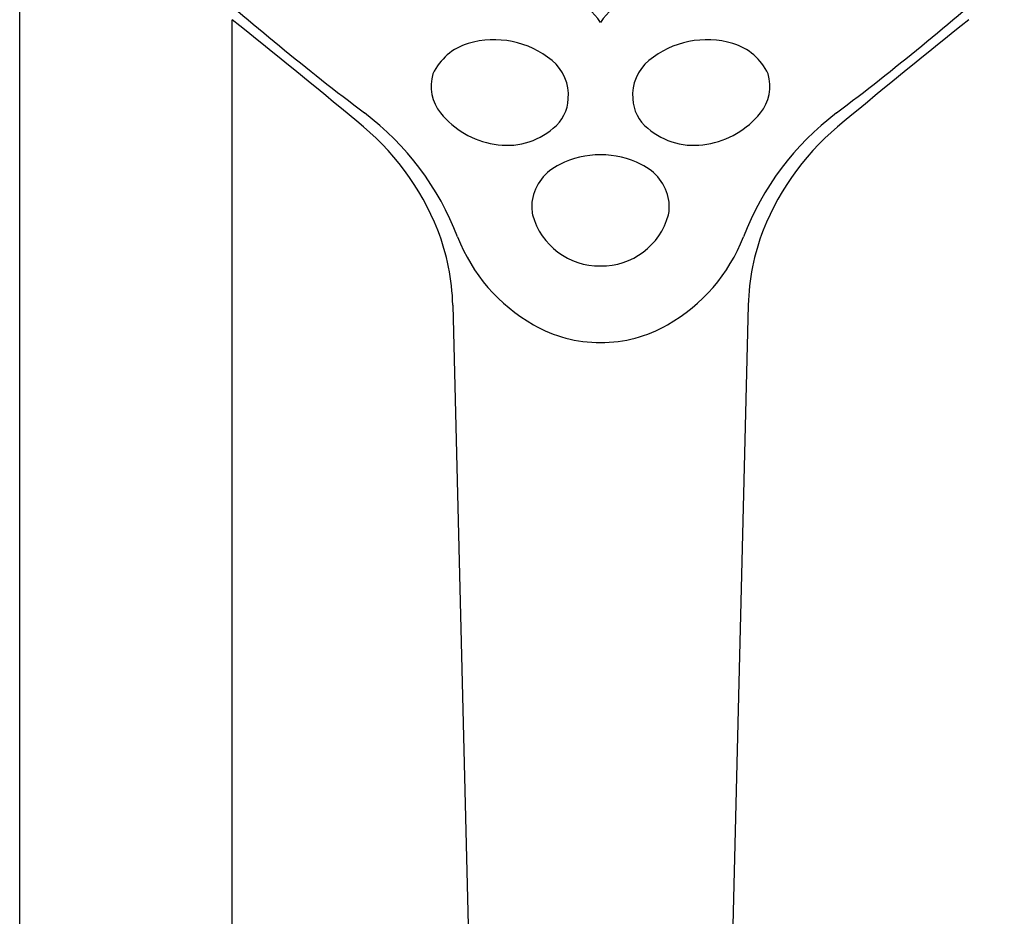
# Model space of a CAD drawing. Extents: x 6795.5 to 6810.5, y 125 to 181.
# Drawn here: x 6804.1 to 6808.1, y 154 to 157.7 of the extents above; entities that cross this region are included whole.
import ezdxf

# ---------------------------------------------------------------- set-up
doc = ezdxf.new("R2010")
doc.units = 0
doc.header["$LTSCALE"] = 0.64311
doc.layers.get('0').update_dxf_attribs({"color": 255, "linetype": 'CONTINUOUS'})

msp = doc.modelspace()

# ---------------------------------------------------------------- linework, layer by layer
for p, q in [((6804.0896, 153.6543), (6804.0896, 158.8537)), ((6804.9637, 153.6627), (6804.9637, 157.7315)), ((6805.8719, 156.5578), (6805.9476, 153.4923)), ((6807.0873, 156.5578), (6807.0115, 153.4923))]:
    msp.add_line(p, q)
for centre, radius, start, end in [((6812.8509, 167.0361), 12.1561, 228.6384, 232.84244), ((6800.108, 167.0361), 12.1561, 307.15756, 311.3616), ((6806.3032, 157.6085), 0.2088, 32.4077, 73.6597), ((6806.6557, 157.6086), 0.2088, 106.3368, 147.6008), ((6782.0178, 129.0029), 36.7675, 50.3542, 51.3851), ((6830.9411, 129.0029), 36.7675, 128.6149, 129.6458), ((6806.0015, 157.4095), 0.2338, 106.6064, 154.8221), ((6806.0419, 157.2741), 0.375, 50.5215, 106.6064), ((6806.9169, 157.2741), 0.375, 73.3936, 129.4785), ((6806.9573, 157.4095), 0.2338, 25.1779, 73.3936), ((6806.1631, 157.4213), 0.1844, 355.3221, 50.5215), ((6806.7957, 157.4213), 0.1844, 129.4785, 184.6779), ((6805.9563, 157.458), 0.1739, 162.9924, 219.3003), ((6807.0026, 157.458), 0.1739, 320.6997, 17.0076), ((6806.1826, 157.4133), 0.1644, 308.6347, 357.5259), ((6806.7763, 157.4133), 0.1644, 182.4741, 231.3653), ((6804.8055, 156.4204), 1.1638, 21.0577, 52.8424), ((6806.0959, 157.5667), 0.3508, 218.5834, 261.1668), ((6806.8629, 157.5667), 0.3508, 278.8332, 321.4166), ((6808.1533, 156.4204), 1.1638, 127.1576, 158.9423), ((6804.7939, 156.4581), 1.0951, 21.8757, 51.4129), ((6808.1649, 156.4581), 1.0951, 128.5871, 158.1243), ((6806.0964, 157.5045), 0.2896, 259.176, 310.6918), ((6806.8624, 157.5045), 0.2896, 229.3082, 280.824), ((6806.4769, 156.8172), 0.3588, 89.5983, 117.4424), ((6806.4819, 156.8172), 0.3588, 62.5576, 90.4017), ((6806.3932, 156.9554), 0.1978, 114.3749, 170.3638), ((6806.5656, 156.9554), 0.1978, 9.6362, 65.6251), ((6806.377, 156.9635), 0.1806, 172.0309, 191.2039), ((6806.5818, 156.9635), 0.1806, 348.7961, 7.9691), ((6806.4751, 157.0041), 0.2854, 195.3808, 270.8743), ((6806.4838, 157.0041), 0.2854, 269.1257, 344.6192), ((6804.9425, 156.532), 0.9297, 1.5872, 21.0588), ((6808.0134, 156.5337), 0.9263, 158.9725, 178.51), ((6806.5554, 157.0958), 0.7119, 201.1797, 240.3703), ((6806.4034, 157.0958), 0.7119, 299.6297, 338.8203), ((6806.4809, 156.9648), 0.5612, 240.3659, 269.8439), ((6806.4779, 156.9648), 0.5612, 270.1561, 299.6341)]:
    msp.add_arc(centre, radius, start, end)

doc.saveas('drawing.dxf')
